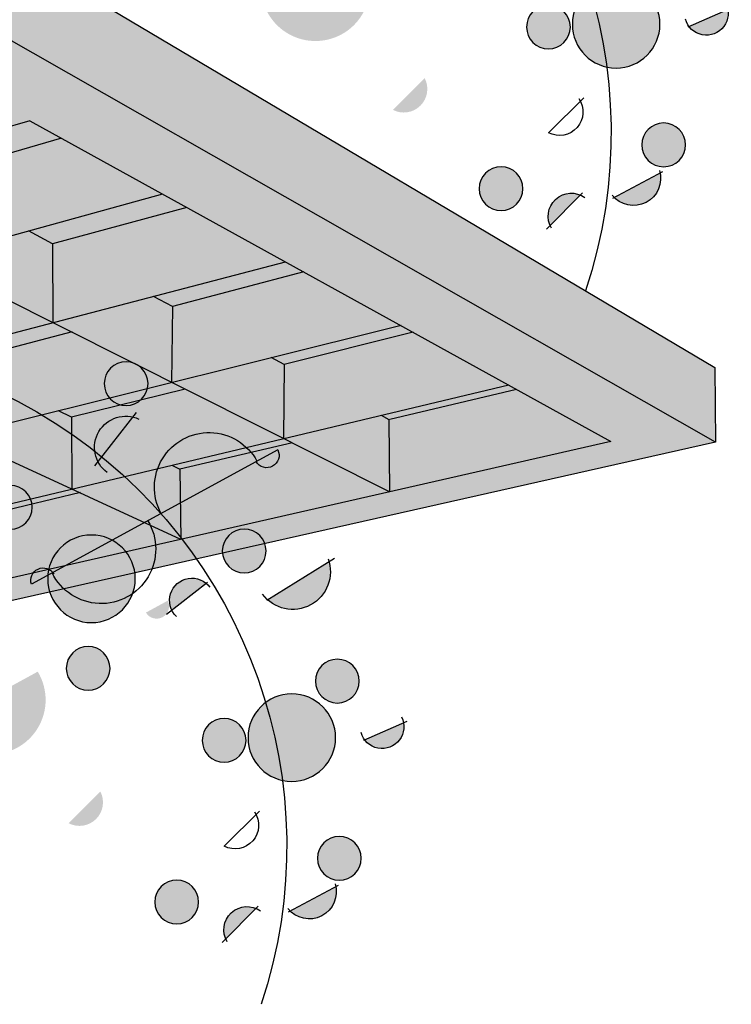
# Model space of a CAD drawing. Units: millimetres. Extents: x -13460 to 33279, y -34207 to 30528.
# Drawn here: x 1786 to 1874, y 868 to 989 of the extents above; entities that cross this region are included whole.
import ezdxf

# ---------------------------------------------------------------- set-up
doc = ezdxf.new("R2010")
doc.units = ezdxf.units.MM
doc.header["$LTSCALE"] = 0.1
for name, color, linetype in [('02 Mobiliario', 21, 'Continuous'), ('02 Vegetacao', 21, 'Continuous'), ('04 Hach Estrut', 43, 'Continuous'), ('04 Hach Vidro', 131, 'Continuous'), ('10 Hach Br', 255, 'Continuous')]:
    doc.layers.add(name, color=color, linetype=linetype)

# ---------------------------------------------------------------- blocks, each defined once
blk = doc.blocks.new('trepadeira')
at = {"layer": '02 Vegetacao'}
h = blk.add_hatch(color=220, dxfattribs=at)
edge = h.paths.add_edge_path()
edge.add_arc((-164.22, 35.76), 2.68, 0, 360)
h = blk.add_hatch(color=220, dxfattribs=at)
edge = h.paths.add_edge_path()
edge.add_arc((-187.23, 25.8), 2.68, 0, 360)
h = blk.add_hatch(color=220, dxfattribs=at)
edge = h.paths.add_edge_path()
edge.add_arc((-205.26, 18.13), 2.68, 0, 360)
h = blk.add_hatch(color=210, dxfattribs=at)
edge = h.paths.add_edge_path()
edge.add_arc((-173.04, 13.15), 5.36, 0, 360)
h = blk.add_hatch(color=220, dxfattribs=at)
edge = h.paths.add_edge_path()
edge.add_arc((-160, 15.45), 2.68, 0, 360)
h = blk.add_hatch(color=210, dxfattribs=at)
edge = h.paths.add_edge_path()
edge.add_arc((-204.11, 9.32), 5.36, 0, 360)
h = blk.add_hatch(color=220, dxfattribs=at)
edge = h.paths.add_edge_path()
edge.add_arc((-197.21, 4.72), 2.68, 0, 360)
h = blk.add_hatch(color=220, dxfattribs=at)
edge = h.paths.add_edge_path()
edge.add_arc((-178.41, 3.57), 2.68, 0, 360)
h = blk.add_hatch(color=220, dxfattribs=at)
edge = h.paths.add_edge_path()
edge.add_arc((-216.76, -0.26), 2.68, 0, 360)
h = blk.add_hatch(color=220, dxfattribs=at)
edge = h.paths.add_edge_path()
edge.add_arc((-202.57, -15.2), 2.68, 0, 360)
at = {"layer": '10 Hach Br'}
h = blk.add_hatch(color=61, dxfattribs=at)
h.paths.add_polyline_path([(-210.04, -15.93, 0.676953), (-211.26, -10.81)])
h.paths.add_polyline_path([(-218.2, -3.43, 0.742772), (-214.96, -8.9)])
h.paths.add_polyline_path([(-214.83, 18, 0.796524), (-211.88, 13.74)])
h.paths.add_polyline_path([(-192.78, 22.19), (-196.75, 30.09, 0.754107)])
h.paths.add_polyline_path([(-185.37, 20), (-183.46, 15, 0.815925)])
h.paths.add_polyline_path([(-182.84, 35.99), (-176.16, 24.42, 1.002409)])
h = blk.add_hatch(color=61, dxfattribs=at)
h.paths.add_polyline_path([(-168.61, 11.34), (-167.11, 8.74, 0.840354)])
h.paths.add_polyline_path([(-166.26, 25.8, 0.639883), (-167.06, 32.7)])
h.paths.add_polyline_path([(-150.69, 36.02), (-147.18, 24.65, -0.006783), (-144.69, 24.31, 0.84217)])
h.paths.add_polyline_path([(-147.18, 24.65), (-146.92, 23.82, -0.003101), (-145.7, 23.68, 0.044571), (-144.69, 24.31, 0.006783)])
h.paths.add_polyline_path([(-146.92, 23.82), (-146.75, 23.26, 0.042154), (-145.7, 23.68, 0.003101)])
h.paths.add_polyline_path([(-142.25, 8.74), (-146.19, 21.48, 1.046133)])
h.paths.add_polyline_path([(-141.39, 5.96, 0.840354), (-142.28, 8.83)])
h = blk.add_hatch(color=61, dxfattribs=at)
h.paths.add_polyline_path([(-186.23, -13.86), (-187.54, -8.52, 0.731731)])
h.paths.add_polyline_path([(-166.68, -11.53), (-173.34, 0.01, 0.0001), (-173.38, 0, 1.043211)])
h.paths.add_polyline_path([(-159.12, -11.32, 0.768684), (-159.31, -3.83)])
h.paths.add_polyline_path([(-182.41, 15.73, 0.963221), (-180.89, 13.09)])
at = {"layer": '02 Vegetacao'}
for p, q in [((-184.29, 38.52), (-167.11, 8.74)), ((-166.18, 25.16), (-167.14, 33.38)), ((-192.73, 22.09), (-197.11, 30.81)), ((-185.43, 20.16), (-183.15, 14.19)), ((-211.81, 13.64), (-215.1, 18.39)), ((-205.41, -0.44), (-203.97, -6.33)), ((-214.85, -9.09), (-218.4, -3.1)), ((-211.35, -10.45), (-209.9, -16.51))]:
    blk.add_line(p, q, dxfattribs=at)
blk.add_lwpolyline([(0, 0, 1.009706), (-60.38, -17.15, -1.135003), (-98.73, -17.95, 0.777603), (-217.91, -20.5, -0.16563)], format="xyb", dxfattribs=at)
for centre, radius in [((-164.22, 35.76), 2.68), ((-187.23, 25.8), 2.68), ((-205.26, 18.13), 2.68), ((-173.04, 13.15), 5.36), ((-160, 15.45), 2.68), ((-204.11, 9.32), 5.36), ((-197.21, 4.72), 2.68), ((-178.41, 3.57), 2.68), ((-216.76, -0.26), 2.68), ((-202.57, -15.2), 2.68)]:
    blk.add_circle(centre, radius, dxfattribs=at)
for centre, radius, start, end in [((-183.48, 37.23), 1.52, 122.1312, 297.8382), ((-179.48, 30.22), 6.68, 299.8468, 120.1225), ((-168.25, 29.07), 3.82, 275.0411, 83.6064), ((-193.64, 26.71), 4.6, 128.5197, 291.9669), ((-172.16, 16.88), 6.68, 117.4015, 302.5678), ((-184.92, 17.3), 2.73, 282.7942, 112.3069), ((-212.86, 16.21), 2.66, 121.6916, 313.6109), ((-168.09, 9.91), 1.52, 309.9003, 118.4029), ((-203.78, -3.45), 2.88, 114.0934, 266.1819), ((-215.76, -5.68), 3.32, 131.7384, 290.4929), ((-211.68, -13.61), 2.84, 297.5913, 94.0849)]:
    blk.add_arc(centre, radius, start, end, dxfattribs=at)

msp = doc.modelspace()

# ---------------------------------------------------------------- hatches: boundary and pattern name
at = {"layer": '04 Hach Estrut'}
for color, points in [(24, [(1624.488, 1092.595), (1624.485, 1077.726), (1871.584, 936.832), (1871.493, 945.974)]), (28, [(1566.27, 939.213), (1572.643, 941.243), (1447.609, 982.184), (1480.398, 997.968), (1606.354, 952.502), (1613.558, 954.809), (1591.783, 962.855), (1591.765, 962.849), (1591.765, 962.861), (1568.471, 971.469), (1568.402, 971.443), (1568.402, 971.494), (1543.45, 980.714), (1543.377, 980.684), (1543.378, 980.74), (1516.512, 990.667), (1516.505, 990.664), (1516.505, 990.67), (1487.509, 1001.384), (1623.466, 1066.829), (1746.555, 998.921), (1716.076, 988.812), (1716.076, 988.77), (1716.025, 988.795), (1636.74, 962.498), (1636.74, 962.468), (1636.7, 962.484), (1613.558, 954.809), (1620.299, 952.314), (1752.834, 995.41), (1782.197, 979.15), (1725.028, 962.269), (1725.028, 962.263), (1725.02, 962.266), (1699.167, 954.633), (1699.168, 954.604), (1699.127, 954.621), (1674.785, 947.433), (1674.785, 947.406), (1674.746, 947.422), (1651.881, 940.67), (1657.883, 938.452), (1787.646, 976.193), (1858.747, 936.927), (1831.686, 930.769), (1831.686, 930.746), (1831.654, 930.762), (1806.104, 924.948), (1806.104, 924.934), (1806.082, 924.944), (1781.906, 919.442), (1781.906, 919.398), (1781.839, 919.427), (1737.113, 909.25), (1723.038, 914.438), (1722.985, 914.425), (1722.985, 914.458), (1708.027, 919.97), (1708.025, 919.97), (1708.025, 919.971), (1675.654, 931.902), (1675.613, 931.891), (1675.613, 931.918), (1657.883, 938.452), (1657.894, 933.863), (1730.279, 907.682), (1713.747, 903.907), (1713.747, 903.899), (1713.733, 903.904), (1697.954, 900.301), (1683.477, 905.02), (1683.456, 905.015), (1683.456, 905.026), (1657.945, 913.341), (1657.953, 909.736), (1696.468, 897.413), (1871.584, 936.832), (1624.485, 1077.726), (1431.884, 982.319)])]:
    msp.add_hatch(color=color, dxfattribs=at).paths.add_polyline_path(points)
h = msp.add_hatch(color=256, dxfattribs=at)
h.paths.add_polyline_path([(1803.881, 967.227), (1791.504, 974.062), (1774.899, 969.27), (1774.926, 959.25)])
h.paths.add_polyline_path([(1747.746, 961.519), (1747.852, 951.792), (1774.926, 959.25), (1762.178, 965.652)])
h.paths.add_polyline_path([(1747.852, 951.792), (1734.783, 957.818), (1722.256, 954.137), (1722.291, 944.75)])
h.paths.add_polyline_path([(1698.243, 947.308), (1698.312, 938.144), (1722.291, 944.75), (1708.958, 950.419)])
h.paths.add_polyline_path([(1675.523, 940.849), (1675.613, 931.918), (1675.654, 931.902), (1698.312, 938.144), (1684.886, 943.442)])
h.paths.add_polyline_path([(1692.237, 934.38), (1692.327, 925.792), (1714.75, 931.658), (1701.511, 936.882)])
h.paths.add_polyline_path([(1738.48, 937.865), (1725.44, 943.411), (1714.772, 940.47), (1714.75, 931.658)])
h.paths.add_polyline_path([(1738.508, 947.022), (1738.48, 937.865), (1763.73, 944.471), (1750.953, 950.362)])
h.paths.add_polyline_path([(1790.441, 951.458), (1777.956, 957.728), (1763.721, 953.85), (1763.73, 944.471)])
h.paths.add_polyline_path([(1790.413, 961.139), (1790.441, 951.458), (1818.936, 958.913), (1806.874, 965.574)])
h.paths.add_polyline_path([(1805.095, 953.471), (1804.992, 944.151), (1833.012, 951.139), (1821.124, 957.704)])
h.paths.add_polyline_path([(1778.68, 946.643), (1778.663, 937.586), (1804.992, 944.151), (1792.726, 950.311)])
h.paths.add_polyline_path([(1778.663, 937.586), (1766.059, 943.397), (1753.836, 940.184), (1753.749, 931.372)])
h.paths.add_polyline_path([(1753.749, 931.372), (1740.864, 936.851), (1730.285, 934.094), (1730.295, 925.524)])
h.paths.add_polyline_path([(1708.027, 928.374), (1708.025, 919.971), (1708.027, 919.97), (1730.295, 925.524), (1717.205, 930.689)])
h.paths.add_polyline_path([(1745.064, 919.696), (1732.002, 924.85), (1722.987, 922.645), (1722.985, 914.458), (1723.038, 914.438)])
h.paths.add_polyline_path([(1744.968, 928.088), (1745.064, 919.696), (1768.213, 925.221), (1755.433, 930.656)])
h.paths.add_polyline_path([(1792.768, 931.083), (1780.283, 936.839), (1768.242, 933.808), (1768.213, 925.221)])
h.paths.add_polyline_path([(1792.716, 939.898), (1792.768, 931.083), (1818.693, 937.271), (1806.664, 943.312)])
h.paths.add_polyline_path([(1818.761, 946.356), (1818.693, 937.271), (1846.224, 943.843), (1834.509, 950.312)])
h = msp.add_hatch(color=24, dxfattribs=at)
h.paths.add_polyline_path([(1698.312, 938.144), (1698.243, 947.308), (1694.126, 948.993), (1680.708, 945.091)])
h.paths.add_polyline_path([(1714.75, 931.658), (1714.772, 940.47), (1711.56, 941.794), (1698.312, 938.144)])
h.paths.add_polyline_path([(1730.285, 934.094), (1727.827, 935.079), (1714.75, 931.658), (1730.295, 925.524)])
h.paths.add_polyline_path([(1745.064, 919.696), (1744.968, 928.088), (1743.254, 928.755), (1730.295, 925.524)])
h.paths.add_polyline_path([(1758.819, 922.359), (1757.849, 922.747), (1745.064, 919.696), (1758.91, 914.232)])
h.paths.add_polyline_path([(1738.48, 937.865), (1753.749, 931.372), (1753.836, 940.184), (1751.357, 941.234)])
h.paths.add_polyline_path([(1753.749, 931.372), (1768.213, 925.221), (1768.242, 933.808), (1766.544, 934.563)])
h.paths.add_polyline_path([(1722.291, 944.75), (1738.48, 937.865), (1738.508, 947.022), (1735.314, 948.338)])
h.paths.add_polyline_path([(1722.256, 954.137), (1718.181, 955.99), (1704.985, 952.152), (1704.985, 952.109), (1722.291, 944.75)])
h.paths.add_polyline_path([(1730.792, 959.658), (1747.852, 951.792), (1747.746, 961.519), (1743.687, 963.408)])
h.paths.add_polyline_path([(1760.679, 955.325), (1747.852, 951.792), (1763.73, 944.471), (1763.721, 953.85)])
h.paths.add_polyline_path([(1763.73, 944.471), (1778.663, 937.586), (1778.68, 946.643), (1776.336, 947.769)])
h.paths.add_polyline_path([(1806.013, 933.522), (1805.036, 934.011), (1792.768, 931.083), (1806.082, 924.944), (1806.104, 924.948)])
h.paths.add_polyline_path([(1802.765, 954.682), (1805.095, 953.471), (1804.992, 944.151), (1790.441, 951.458)])
h.paths.add_polyline_path([(1818.761, 946.356), (1817.184, 947.192), (1804.992, 944.151), (1818.693, 937.271)])
h.paths.add_polyline_path([(1774.926, 959.25), (1790.441, 951.458), (1790.413, 961.139), (1787.467, 962.705)])
h.paths.add_polyline_path([(1758.276, 967.651), (1758.276, 967.611), (1774.926, 959.25), (1774.899, 969.27), (1770.953, 971.338)])
h = msp.add_hatch(color=256, dxfattribs=at)
h.paths.add_polyline_path([(1831.596, 939.59), (1831.686, 930.769), (1858.747, 936.927), (1847.204, 943.302)])
h.paths.add_polyline_path([(1831.654, 930.762), (1819.742, 936.744), (1806.013, 933.522), (1806.104, 924.948)])
h.paths.add_polyline_path([(1781.816, 927.802), (1781.906, 919.442), (1806.082, 924.944), (1793.728, 930.64)])
h = msp.add_hatch(color=24, dxfattribs=at)
h.paths.add_polyline_path([(1781.839, 919.427), (1781.906, 919.442), (1781.816, 927.802), (1780.774, 928.22), (1768.213, 925.221)])
h.paths.add_polyline_path([(1831.596, 939.612), (1830.666, 940.129), (1818.693, 937.271), (1831.654, 930.762), (1831.686, 930.769)])
h.paths.add_polyline_path([(1792.768, 931.083), (1792.716, 939.898), (1791.126, 940.693), (1778.663, 937.586)])
at = {"layer": '04 Hach Vidro'}
h = msp.add_hatch(color=256, dxfattribs=at)
h.dxf.hatch_style = 1
h.paths.add_polyline_path([(1447.609, 982.184), (1623.466, 1066.829), (1858.747, 936.927), (1697.954, 900.34)])

# ---------------------------------------------------------------- linework, layer by layer
at = {"layer": '02 Mobiliario'}
for p, q in [((1624.488, 1092.595), (1871.493, 945.974)), ((1871.584, 936.832), (1624.485, 1077.726)), ((1787.646, 976.193), (1657.808, 938.43)), ((1787.646, 976.193), (1858.747, 936.927)), ((1791.524, 974.068), (1774.899, 969.27)), ((1675.613, 931.891), (1803.897, 967.231)), ((1831.686, 930.746), (1758.276, 967.611)), ((1806.852, 965.568), (1790.413, 961.139)), ((1790.413, 961.139), (1787.458, 962.71)), ((1790.413, 961.139), (1790.441, 951.458)), ((1806.104, 924.934), (1730.753, 959.676)), ((1692.327, 925.792), (1818.949, 958.916)), ((1821.165, 957.715), (1805.095, 953.471)), ((1805.095, 953.471), (1802.786, 954.672)), ((1805.095, 953.471), (1804.992, 944.151)), ((1708.025, 919.97), (1833.076, 951.155)), ((1792.811, 950.333), (1778.68, 946.643)), ((1834.554, 950.324), (1818.761, 946.356)), ((1818.761, 946.356), (1817.191, 947.188)), ((1818.761, 946.356), (1818.693, 937.271)), ((1871.493, 945.974), (1871.584, 936.832)), ((1722.985, 914.425), (1846.281, 943.856)), ((1806.662, 943.311), (1792.716, 939.898)), ((1847.204, 943.302), (1831.688, 939.612)), ((1792.716, 939.898), (1791.126, 940.693)), ((1792.716, 939.898), (1792.768, 931.083)), ((1830.666, 940.129), (1831.596, 939.612)), ((1831.596, 939.612), (1831.686, 930.746)), ((1871.584, 936.832), (1696.468, 897.413)), ((1858.747, 936.927), (1737.113, 909.25)), ((1819.774, 936.751), (1806.013, 933.522)), ((1805.09, 933.984), (1806.013, 933.522)), ((1806.013, 933.522), (1806.104, 924.934)), ((1793.822, 930.662), (1781.816, 927.802))]:
    msp.add_line(p, q, dxfattribs=at)

# ---------------------------------------------------------------- block references
at = {"layer": '02 Vegetacao', "xscale": -1, "rotation": 328.6148395793646}
for p in [(1680.317, 1086.347), (1640.605, 999.007)]:
    msp.add_blockref('trepadeira', p, dxfattribs=at)

doc.saveas('drawing.dxf')
